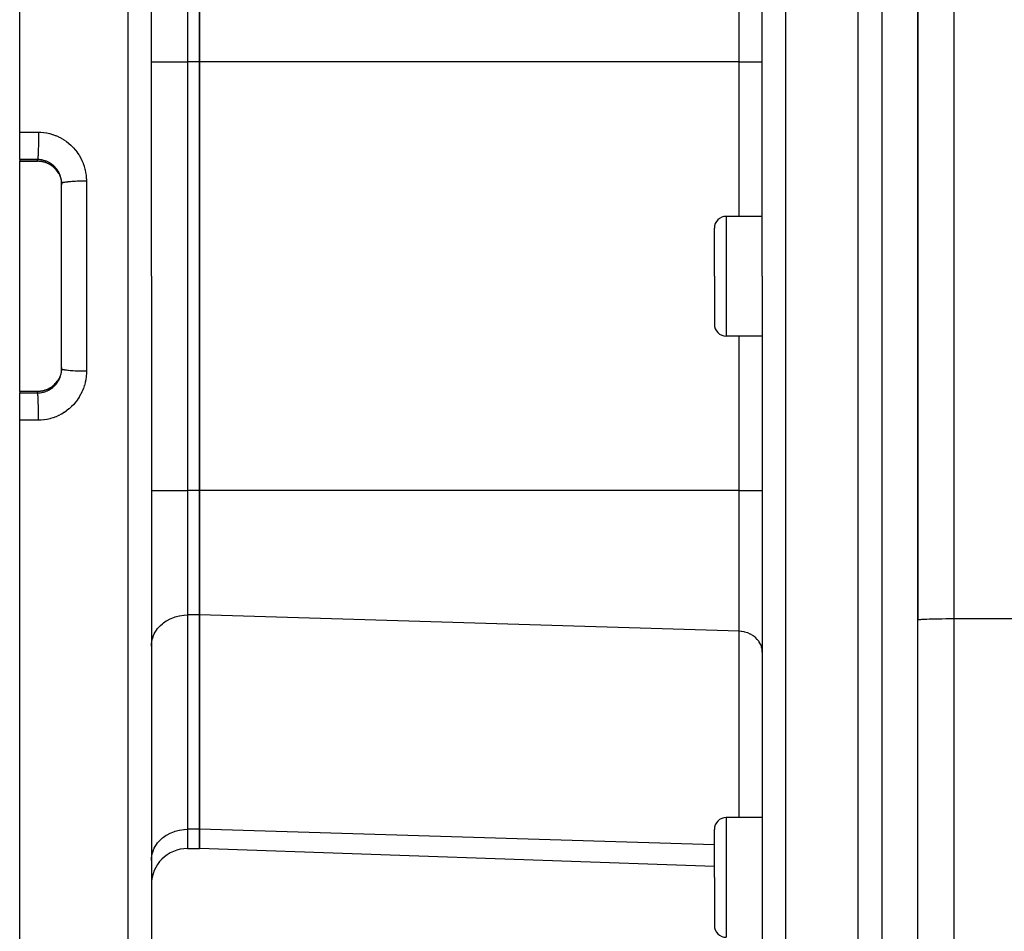
# Model space of a CAD drawing. Extents: x 24 to 1180, y -650 to 283.
# Drawn here: x 618 to 700, y -241 to -165 of the extents above; entities that cross this region are included whole.
import ezdxf

# ---------------------------------------------------------------- set-up
doc = ezdxf.new("R2010")
doc.units = 0
doc.linetypes.add('DASHED', pattern=[11.05, 8.7, -2.35])
doc.layers.get('0').update_dxf_attribs({"linetype": 'CONTINUOUS'})
doc.layers.add('NEVIDI', color=4, linetype='DASHED')

msp = doc.modelspace()

# ---------------------------------------------------------------- linework, layer by layer
at = {"color": 2}
for p, q in [((618, -173.968121), (618, -105.999995)), ((688, -185.999995), (688, -105.999995)), ((629, -185.999995), (629, -108.3155)), ((629, -185.999995), (629, -108.3155)), ((680, -185.999995), (680, -108.210738)), ((680, -185.999995), (680, -108.210738)), ((693, -113.999995), (693, -214.695724)), ((693, -214.695724), (693, -113.999995)), ((633, -157.709832), (633, -168.102136)), ((633, -168.102136), (633, -157.709832)), ((633, -168.102136), (633, -203.897853)), ((633, -203.897853), (633, -168.102136)), ((618, -176.253353), (618, -173.968121)), ((618, -176.253353), (618, -176.378242)), ((618, -176.393929), (618, -176.378242)), ((618, -176.393929), (619.5, -176.393929)), ((618, -185.999995), (618, -176.393929)), ((619.606243, -176.396567), (619.5, -176.393812)), ((619.735425, -176.407423), (619.606243, -176.396567)), ((619.863659, -176.426457), (619.735425, -176.407423)), ((619.990752, -176.453688), (619.863659, -176.426457)), ((620.115109, -176.488735), (619.990752, -176.453688)), ((620.236232, -176.531333), (620.115109, -176.488735)), ((620.354176, -176.581401), (620.236232, -176.531333)), ((620.468925, -176.638957), (620.354176, -176.581401)), ((620.580397, -176.704091), (620.468925, -176.638957)), ((620.687242, -176.776075), (620.580397, -176.704091)), ((620.788482, -176.854142), (620.687242, -176.776075)), ((620.884222, -176.938225), (620.788482, -176.854142)), ((620.974472, -177.028324), (620.884222, -176.938225)), ((621.059188, -177.124514), (620.974472, -177.028324)), ((621.13768, -177.226155), (621.059188, -177.124514)), ((621.208916, -177.331816), (621.13768, -177.226155)), ((621.261798, -177.421065), (621.208916, -177.331816)), ((621.282449, -177.461012), (621.261798, -177.421065)), ((621.356492, -177.622121), (621.383032, -177.692099)), ((621.383032, -177.692099), (621.395498, -177.728022)), ((621.395498, -177.728022), (621.400779, -177.743942)), ((621.400779, -177.743942), (621.432729, -177.851845)), ((621.432729, -177.851845), (621.436956, -177.868024)), ((621.436956, -177.868024), (621.452905, -177.934854)), ((621.452905, -177.934854), (621.461773, -177.977214)), ((621.461773, -177.977214), (621.46491, -177.993398)), ((621.46491, -177.993398), (621.482676, -178.103848)), ((621.482676, -178.103848), (621.48477, -178.120181)), ((621.48477, -178.120181), (621.491671, -178.184226)), ((621.491671, -178.184226), (621.495444, -178.231653)), ((621.495444, -178.231653), (621.496502, -178.248328)), ((621.496502, -178.248328), (621.499992, -178.360924)), ((621.5, -185.999995), (621.5, -178.261682)), ((621.5, -185.999995), (621.5, -178.261682)), ((680, -180.999995), (677, -180.999995)), ((676, -185.999995), (676, -181.999995)), ((676, -185.999995), (676, -181.999995)), ((618, -195.606061), (618, -185.999995)), ((621.5, -193.738307), (621.5, -185.999995)), ((621.5, -193.738307), (621.5, -185.999995)), ((629, -185.999995), (629, -263.684489)), ((629, -185.999995), (629, -263.684489)), ((676, -185.999995), (676, -189.999995)), ((676, -185.999995), (676, -189.999995)), ((680, -185.999995), (680, -263.789251)), ((680, -185.999995), (680, -263.789251)), ((688, -265.999995), (688, -185.999995)), ((680, -190.999995), (677, -190.999995)), ((621.464377, -194.009395), (621.452866, -194.065314)), ((621.467465, -193.992854), (621.464377, -194.009395)), ((621.484613, -193.881072), (621.467465, -193.992854)), ((621.486624, -193.864374), (621.484613, -193.881072)), ((621.491679, -193.815707), (621.486624, -193.864374)), ((621.496486, -193.752003), (621.491679, -193.815707)), ((621.497411, -193.735237), (621.496486, -193.752003)), ((621.5, -193.633509), (621.497411, -193.735237)), ((621.058513, -194.876302), (621.136525, -194.775431)), ((621.136525, -194.775431), (621.20831, -194.669126)), ((621.362073, -194.3638), (621.355977, -194.379155)), ((621.383041, -194.307873), (621.362073, -194.3638)), ((621.399913, -194.258703), (621.383041, -194.307873)), ((621.404992, -194.243027), (621.399913, -194.258703)), ((621.436048, -194.135486), (621.404992, -194.243027)), ((621.440175, -194.119258), (621.436048, -194.135486)), ((621.452866, -194.065314), (621.440175, -194.119258)), ((618, -195.606061), (619.5, -195.606061)), ((618, -195.621747), (618, -195.606061)), ((618, -195.621747), (618, -195.746637)), ((619.5, -195.606177), (619.606172, -195.603426)), ((619.606172, -195.603426), (619.734833, -195.592635)), ((619.734833, -195.592635), (619.862088, -195.57382)), ((619.862088, -195.57382), (619.98793, -195.547002)), ((619.98793, -195.547002), (620.112337, -195.512126)), ((620.112337, -195.512126), (620.234853, -195.469188)), ((620.234853, -195.469188), (620.353539, -195.418883)), ((620.353539, -195.418883), (620.468141, -195.361457)), ((620.468141, -195.361457), (620.578708, -195.296965)), ((620.578708, -195.296965), (620.685221, -195.225375)), ((620.685221, -195.225375), (620.787491, -195.146659)), ((620.787491, -195.146659), (620.88405, -195.061921)), ((620.88405, -195.061921), (620.974354, -194.971792)), ((620.974354, -194.971792), (621.058513, -194.876302)), ((618, -198.031868), (618, -195.746637)), ((618, -265.999995), (618, -198.031868)), ((633, -203.897853), (633, -214.290158)), ((633, -214.290158), (633, -203.897853)), ((633, -214.290158), (633, -232.188016)), ((633, -232.188016), (633, -214.290158)), ((693, -264.056019), (693, -214.695724)), ((680, -217.384167), (680, -223.316521)), ((680, -217.384167), (680, -223.316488)), ((680, -231.204576), (677, -231.204576)), ((633, -232.188016), (633, -233.795711)), ((633, -233.795711), (633, -232.188016)), ((676, -236.204576), (676, -232.204576)), ((676, -236.204576), (676, -232.204576)), ((632, -233.795711), (633, -233.795711)), ((676, -235.297304), (633, -233.795711)), ((676, -236.204576), (676, -240.204576)), ((676, -236.204576), (676, -240.204576))]:
    msp.add_line(p, q, dxfattribs=at)
for centre, radius, start, end in [((677, -181.999995), 1, 90, 180), ((677, -189.999995), 1, 180, 270), ((677, -232.204576), 1, 90, 180), ((632, -236.795711), 3, 90, 180), ((677, -240.204576), 1, 180, 270)]:
    msp.add_arc(centre, radius, start, end, dxfattribs=at)
at = {"layer": 'NEVIDI', "color": 7, "linetype": 'CONTINUOUS'}
for p, q in [((627.069799, -185.999995), (627.069799, -106.316719)), ((681.930201, -106.211957), (681.930201, -185.999995)), ((696, -113.134371), (696, -214.591026)), ((690, -185.999995), (690, -116.602404)), ((678.069799, -168.102136), (678.069799, -156.346818)), ((632, -157.709832), (632, -168.102136)), ((629, -168.102136), (632, -168.102136)), ((632, -168.102136), (632, -203.897853)), ((633, -168.102136), (632, -168.102136)), ((678.069799, -168.102136), (633, -168.102136)), ((678.069799, -168.102136), (680, -168.102136)), ((678.069799, -180.999995), (678.069799, -168.102136)), ((618, -173.968121), (618.784899, -173.97153)), ((618.784899, -173.97153), (619.569799, -173.97494)), ((619.569586, -174.189696), (619.568767, -174.373202)), ((619.569662, -174.16041), (619.569586, -174.189696)), ((619.56974, -174.122221), (619.569662, -174.16041)), ((619.569799, -173.97494), (619.56974, -174.122221)), ((619.569799, -173.97494), (619.722293, -173.978529)), ((619.722293, -173.978529), (619.75837, -173.980241)), ((619.75837, -173.980241), (619.978306, -173.99788)), ((619.978306, -173.99788), (620.014002, -174.001918)), ((620.014002, -174.001918), (620.23146, -174.033687)), ((620.23146, -174.033687), (620.266732, -174.040011)), ((620.266732, -174.040011), (620.481843, -174.085825)), ((620.481843, -174.085825), (620.516782, -174.094457)), ((620.516782, -174.094457), (620.729901, -174.154484)), ((620.729901, -174.154484), (620.764482, -174.16544)), ((620.764482, -174.16544), (620.974227, -174.239459)), ((620.974227, -174.239459), (621.007794, -174.252546)), ((621.007794, -174.252546), (621.212257, -174.339995)), ((619.559505, -175.100777), (619.558393, -175.154541)), ((619.562601, -174.93041), (619.559505, -175.100777)), ((619.562807, -174.917723), (619.562601, -174.93041)), ((619.563609, -174.866206), (619.562807, -174.917723)), ((619.56598, -174.688649), (619.563609, -174.866206)), ((619.56619, -174.670373), (619.56598, -174.688649)), ((619.566714, -174.622314), (619.56619, -174.670373)), ((619.56832, -174.440531), (619.566714, -174.622314)), ((619.568488, -174.416547), (619.56832, -174.440531)), ((619.568767, -174.373202), (619.568488, -174.416547)), ((621.212257, -174.339995), (621.2448, -174.355177)), ((621.2448, -174.355177), (621.442024, -174.455065)), ((621.442024, -174.455065), (621.473598, -174.472361)), ((621.473598, -174.472361), (621.663715, -174.584625)), ((621.663715, -174.584625), (621.694272, -174.604018)), ((621.694272, -174.604018), (621.877819, -174.728986)), ((621.877819, -174.728986), (621.907074, -174.750317)), ((621.907074, -174.750317), (622.083268, -174.88771)), ((622.083268, -174.88771), (622.111442, -174.911171)), ((622.111442, -174.911171), (622.278738, -175.059797)), ((622.278738, -175.059797), (622.305133, -175.084806)), ((622.305133, -175.084806), (622.461674, -175.242961)), ((619.532103, -175.922839), (619.526722, -176.013213)), ((619.532518, -175.915196), (619.532103, -175.922839)), ((619.534584, -175.875628), (619.532518, -175.915196)), ((619.539765, -175.764362), (619.534584, -175.875628)), ((619.54, -175.758874), (619.539765, -175.764362)), ((619.54191, -175.712706), (619.54, -175.758874)), ((619.546774, -175.581466), (619.54191, -175.712706)), ((619.546845, -175.579394), (619.546774, -175.581466)), ((619.548568, -175.527395), (619.546845, -175.579394)), ((619.552956, -175.379329), (619.548568, -175.527395)), ((619.553019, -175.37705), (619.552956, -175.379329)), ((619.554463, -175.322376), (619.553019, -175.37705)), ((619.558236, -175.161899), (619.554463, -175.322376)), ((619.558393, -175.154541), (619.558236, -175.161899)), ((622.461674, -175.242961), (622.486166, -175.269343)), ((622.486166, -175.269343), (622.631948, -175.436733)), ((622.631948, -175.436733), (622.654889, -175.464834)), ((622.654889, -175.464834), (622.790468, -175.642229)), ((622.790468, -175.642229), (622.811589, -175.671777)), ((622.811589, -175.671777), (622.936434, -175.858756)), ((622.936434, -175.858756), (622.955865, -175.88996)), ((622.955865, -175.88996), (623.068661, -176.084698)), ((618.75, -176.256628), (618, -176.253353)), ((618, -176.378242), (619.5, -176.378242)), ((619.5, -176.259903), (618.75, -176.256628)), ((619.501132, -176.255593), (619.5, -176.259903)), ((619.5, -176.378242), (619.5, -176.259903)), ((619.59429, -176.262906), (619.5, -176.259903)), ((619.5, -176.392718), (619.5, -176.378242)), ((619.5, -176.378242), (619.588524, -176.380174)), ((619.5, -176.393812), (619.5, -176.392718)), ((619.506503, -176.228006), (619.501132, -176.255593)), ((619.507522, -176.221439), (619.506503, -176.228006)), ((619.509859, -176.204746), (619.507522, -176.221439)), ((619.515335, -176.156577), (619.509859, -176.204746)), ((619.516153, -176.148268), (619.515335, -176.156577)), ((619.518441, -176.123459), (619.516153, -176.148268)), ((619.523915, -176.054296), (619.518441, -176.123459)), ((619.524526, -176.045687), (619.523915, -176.054296)), ((619.526722, -176.013213), (619.524526, -176.045687)), ((619.588524, -176.380174), (619.605192, -176.38097)), ((619.612247, -176.263975), (619.59429, -176.262906)), ((619.605192, -176.38097), (619.682454, -176.386462)), ((619.682315, -176.269679), (619.612247, -176.263975)), ((619.72209, -176.274012), (619.682315, -176.269679)), ((619.682454, -176.386462), (619.716817, -176.38986)), ((619.716817, -176.38986), (619.733197, -176.391688)), ((619.739879, -176.276208), (619.72209, -176.274012)), ((619.733197, -176.391688), (619.843979, -176.407619)), ((619.848535, -176.293112), (619.739879, -176.276208)), ((619.843979, -176.407619), (619.860223, -176.410483)), ((619.866142, -176.29642), (619.848535, -176.293112)), ((619.860223, -176.410483), (619.931504, -176.424677)), ((619.931621, -176.310135), (619.866142, -176.29642)), ((619.931504, -176.424677), (619.96982, -176.433415)), ((619.973579, -176.320113), (619.931621, -176.310135)), ((619.96982, -176.433415), (619.985872, -176.437309)), ((619.990977, -176.324528), (619.973579, -176.320113)), ((619.985872, -176.437309), (620.093663, -176.467116)), ((620.097291, -176.355116), (619.990977, -176.324528)), ((620.093663, -176.467116), (620.109366, -176.472)), ((620.11451, -176.360668), (620.097291, -176.355116)), ((620.109366, -176.472), (620.173938, -176.493577)), ((620.174086, -176.381194), (620.11451, -176.360668)), ((620.173938, -176.493577), (620.21431, -176.508316)), ((620.219223, -176.398133), (620.174086, -176.381194)), ((620.21431, -176.508316), (620.229715, -176.5142)), ((620.236033, -176.404755), (620.219223, -176.398133)), ((620.229715, -176.5142), (620.33173, -176.556898)), ((620.337566, -176.448519), (620.236033, -176.404755)), ((620.33173, -176.556898), (620.346735, -176.563744)), ((620.353801, -176.456134), (620.337566, -176.448519)), ((620.346735, -176.563744), (620.405587, -176.592055)), ((620.405637, -176.48164), (620.353801, -176.456134)), ((620.405587, -176.592055), (620.446222, -176.613008)), ((620.451889, -176.505986), (620.405637, -176.48164)), ((620.446222, -176.613008), (620.46084, -176.620835)), ((620.467585, -176.5146), (620.451889, -176.505986)), ((620.46084, -176.620835), (620.557567, -176.676688)), ((620.562241, -176.570523), (620.467585, -176.5146)), ((620.557567, -176.676688), (620.571577, -176.685389)), ((620.577401, -176.580138), (620.562241, -176.570523)), ((620.571577, -176.685389), (620.622834, -176.718617)), ((620.622893, -176.610143), (620.577401, -176.580138)), ((620.622834, -176.718617), (620.66425, -176.747137)), ((620.668626, -176.64213), (620.622893, -176.610143)), ((620.66425, -176.747137), (620.677597, -176.756662)), ((620.683208, -176.652732), (620.668626, -176.64213)), ((620.770923, -176.720902), (620.683208, -176.652732)), ((620.784833, -176.732446), (620.770923, -176.720902)), ((620.822187, -176.764516), (620.784833, -176.732446)), ((623.068661, -176.084698), (623.085883, -176.116746)), ((623.085883, -176.116746), (623.18569, -176.317491)), ((623.18569, -176.317491), (623.200792, -176.350439)), ((623.200792, -176.350439), (623.287396, -176.556263)), ((623.287396, -176.556263), (623.300496, -176.590365)), ((623.300496, -176.590365), (623.374133, -176.80171)), ((620.677597, -176.756662), (620.76556, -176.823769)), ((620.76556, -176.823769), (620.778327, -176.834171)), ((620.778327, -176.834171), (620.82217, -176.871269)), ((620.82217, -176.871269), (620.861638, -176.906596)), ((620.867617, -176.805746), (620.822187, -176.764516)), ((620.861638, -176.906596), (620.873709, -176.917787)), ((620.880658, -176.81806), (620.867617, -176.805746)), ((620.873709, -176.917787), (620.95233, -176.995509)), ((620.958099, -176.89598), (620.880658, -176.81806)), ((620.95233, -176.995509), (620.963667, -177.00746)), ((620.970304, -176.909066), (620.958099, -176.89598)), ((620.963667, -177.00746), (621.000577, -177.047795)), ((621.000557, -176.942543), (620.970304, -176.909066)), ((621.042562, -176.991675), (621.000557, -176.942543)), ((621.000577, -177.047795), (621.037414, -177.090393)), ((621.037414, -177.090393), (621.048005, -177.103107)), ((621.053917, -177.005527), (621.042562, -176.991675)), ((621.048005, -177.103107), (621.116397, -177.190829)), ((621.12085, -177.092745), (621.053917, -177.005527)), ((621.116397, -177.190829), (621.126136, -177.204191)), ((621.131332, -177.107351), (621.12085, -177.092745)), ((621.126136, -177.204191), (621.155066, -177.245331)), ((621.154915, -177.141258), (621.131332, -177.107351)), ((621.192957, -177.199311), (621.154915, -177.141258)), ((621.155066, -177.245331), (621.188537, -177.295891)), ((621.188537, -177.295891), (621.197355, -177.309795)), ((621.202537, -177.214653), (621.192957, -177.199311)), ((621.197355, -177.309795), (621.25, -177.39866)), ((621.258064, -177.310318), (621.202537, -177.214653)), ((621.25, -177.39866), (621.283278, -177.461012)), ((621.250041, -177.400433), (621.25, -177.39866)), ((621.25956, -177.419426), (621.250041, -177.400433)), ((621.26656, -177.326108), (621.258064, -177.310318)), ((621.261798, -177.421065), (621.25956, -177.419426)), ((621.28326, -177.358178), (621.26656, -177.326108)), ((621.315499, -177.424495), (621.28326, -177.358178)), ((621.283278, -177.461012), (621.297035, -177.4885)), ((621.304295, -177.50346), (621.350174, -177.60656)), ((621.322941, -177.440746), (621.315499, -177.424495)), ((621.365378, -177.541839), (621.322941, -177.440746)), ((621.37171, -177.558386), (621.365378, -177.541839)), ((621.383008, -177.58907), (621.37171, -177.558386)), ((623.374133, -176.80171), (623.38511, -176.836726)), ((623.38511, -176.836726), (623.445613, -177.053526)), ((623.445613, -177.053526), (623.454401, -177.089363)), ((623.454401, -177.089363), (623.469415, -177.154066)), ((623.469415, -177.154066), (623.501349, -177.310898)), ((623.501349, -177.310898), (623.50788, -177.347338)), ((623.50788, -177.347338), (623.54075, -177.571332)), ((623.54075, -177.571332), (623.544936, -177.607907)), ((621.350174, -177.60656), (621.356492, -177.622121)), ((621.407656, -177.662182), (621.383008, -177.58907)), ((621.412979, -177.679312), (621.407656, -177.662182)), ((621.442329, -177.785768), (621.412979, -177.679312)), ((621.446529, -177.803176), (621.442329, -177.785768)), ((621.452904, -177.831017), (621.446529, -177.803176)), ((621.469074, -177.911931), (621.452904, -177.831017)), ((621.472159, -177.929685), (621.469074, -177.911931)), ((621.487568, -178.039195), (621.472159, -177.929685)), ((621.489497, -178.057093), (621.487568, -178.039195)), ((621.491671, -178.079386), (621.489497, -178.057093)), ((621.497781, -178.16738), (621.491671, -178.079386)), ((621.49855, -178.185412), (621.497781, -178.16738)), ((621.5, -178.261687), (621.49855, -178.185412)), ((621.505559, -178.246862), (621.5, -178.261682)), ((621.511775, -178.240129), (621.505559, -178.246862)), ((621.516153, -178.236452), (621.511775, -178.240129)), ((621.540219, -178.221992), (621.516153, -178.236452)), ((621.554903, -178.215395), (621.540219, -178.221992)), ((621.564352, -178.21163), (621.554903, -178.215395)), ((621.606027, -178.197777), (621.564352, -178.21163)), ((621.628947, -178.191416), (621.606027, -178.197777)), ((621.643738, -178.187637), (621.628947, -178.191416)), ((621.701952, -178.174579), (621.643738, -178.187637)), ((621.732742, -178.168554), (621.701952, -178.174579)), ((621.753144, -178.164822), (621.732742, -178.168554)), ((621.826525, -178.152758), (621.753144, -178.164822)), ((621.864746, -178.147159), (621.826525, -178.152758)), ((621.890781, -178.143568), (621.864746, -178.147159)), ((621.977779, -178.132664), (621.890781, -178.143568)), ((622.0227, -178.127598), (621.977779, -178.132664)), ((622.054412, -178.124222), (622.0227, -178.127598)), ((622.153202, -178.114631), (622.054412, -178.124222)), ((622.20425, -178.110162), (622.153202, -178.114631)), ((622.241394, -178.107096), (622.20425, -178.110162)), ((622.349974, -178.098944), (622.241394, -178.107096)), ((622.406276, -178.095149), (622.349974, -178.098944)), ((622.448706, -178.092468), (622.406276, -178.095149)), ((622.565287, -178.085831), (622.448706, -178.092468)), ((622.625837, -178.082777), (622.565287, -178.085831)), ((622.672874, -178.080578), (622.625837, -178.082777)), ((622.795256, -178.075529), (622.672874, -178.080578)), ((622.859248, -178.073256), (622.795256, -178.075529)), ((622.910413, -178.07161), (622.859248, -178.073256)), ((623.036409, -178.068188), (622.910413, -178.07161)), ((623.10288, -178.066732), (623.036409, -178.068188)), ((623.157578, -178.065708), (623.10288, -178.066732)), ((623.285275, -178.063921), (623.157578, -178.065708)), ((623.352851, -178.06331), (623.285275, -178.063921)), ((623.410273, -178.062971), (623.352851, -178.06331)), ((623.537203, -178.062805), (623.410273, -178.062971)), ((623.569799, -178.062892), (623.537203, -178.062805)), ((623.544936, -177.607907), (623.56349, -177.833101)), ((623.56349, -177.833101), (623.565354, -177.869958)), ((623.565354, -177.869958), (623.569799, -178.062892)), ((623.569799, -178.062892), (623.569799, -185.999995)), ((677, -180.999995), (677, -185.999995)), ((623.569799, -185.999995), (623.569799, -193.937097)), ((627.069799, -265.683271), (627.069799, -185.999995)), ((677, -185.999995), (677, -190.999995)), ((681.930201, -185.999995), (681.930201, -265.788033)), ((690, -265.999995), (690, -185.999995)), ((678.069799, -203.897853), (678.069799, -190.999995)), ((621.469391, -194.086277), (621.485582, -193.977801)), ((621.485582, -193.977801), (621.487648, -193.960087)), ((621.487648, -193.960087), (621.491692, -193.920383)), ((621.491692, -193.920383), (621.496862, -193.850417)), ((621.496862, -193.850417), (621.497788, -193.83248)), ((621.497788, -193.83248), (621.5, -193.738307)), ((621.511784, -193.759862), (621.500267, -193.741551)), ((621.516162, -193.763539), (621.511784, -193.759862)), ((621.520272, -193.766554), (621.516162, -193.763539)), ((621.554861, -193.784577), (621.520272, -193.766554)), ((621.564337, -193.788352), (621.554861, -193.784577)), ((621.571842, -193.79114), (621.564337, -193.788352)), ((621.628939, -193.808571), (621.571842, -193.79114)), ((621.643802, -193.812369), (621.628939, -193.808571)), ((621.654016, -193.814852), (621.643802, -193.812369)), ((621.732767, -193.831439), (621.654016, -193.814852)), ((621.753153, -193.835168), (621.732767, -193.831439)), ((621.765568, -193.837351), (621.753153, -193.835168)), ((621.864746, -193.852831), (621.765568, -193.837351)), ((621.890778, -193.856422), (621.864746, -193.852831)), ((621.904848, -193.858294), (621.890778, -193.856422)), ((622.022741, -193.872396), (621.904848, -193.858294)), ((622.054456, -193.875773), (622.022741, -193.872396)), ((622.069385, -193.877309), (622.054456, -193.875773)), ((622.204163, -193.88982), (622.069385, -193.877309)), ((622.241396, -193.892893), (622.204163, -193.88982)), ((622.256654, -193.894109), (622.241396, -193.892893)), ((622.406276, -193.90484), (622.256654, -193.894109)), ((622.448714, -193.907522), (622.406276, -193.90484)), ((622.463865, -193.908444), (622.448714, -193.907522)), ((622.625841, -193.917211), (622.463865, -193.908444)), ((622.672881, -193.91941), (622.625841, -193.917211)), ((622.687468, -193.920062), (622.672881, -193.91941)), ((622.859249, -193.926733), (622.687468, -193.920062)), ((622.910535, -193.928382), (622.859249, -193.926733)), ((622.923965, -193.928789), (622.910535, -193.928382)), ((623.102951, -193.93326), (622.923965, -193.928789)), ((623.157594, -193.934283), (623.102951, -193.93326)), ((623.169692, -193.934488), (623.157594, -193.934283)), ((623.352802, -193.936679), (623.169692, -193.934488)), ((623.410188, -193.937018), (623.352802, -193.936679)), ((623.420677, -193.937062), (623.410188, -193.937018)), ((623.569799, -193.937097), (623.420677, -193.937062)), ((623.569799, -193.937097), (623.566911, -194.092875)), ((621.125112, -194.797215), (621.05772, -194.885028)), ((621.134665, -194.7839), (621.125112, -194.797215)), ((621.155011, -194.75474), (621.134665, -194.7839)), ((621.196588, -194.691414), (621.155011, -194.75474)), ((621.155063, -194.858515), (621.184901, -194.813353)), ((621.184901, -194.813353), (621.194506, -194.798233)), ((621.194506, -194.798233), (621.250309, -194.70384)), ((621.205293, -194.677454), (621.196588, -194.691414)), ((621.25, -194.60133), (621.205293, -194.677454)), ((621.257342, -194.582545), (621.25, -194.601329)), ((621.252685, -194.596498), (621.25, -194.601329)), ((621.250309, -194.70384), (621.258897, -194.688187)), ((621.283253, -194.539037), (621.252685, -194.596498)), ((621.261803, -194.578922), (621.257342, -194.582545)), ((621.258897, -194.688187), (621.283266, -194.641846)), ((621.304225, -194.496689), (621.283253, -194.539037)), ((621.283266, -194.641846), (621.308542, -194.590373)), ((621.311305, -194.481783), (621.304225, -194.496689)), ((621.308542, -194.590373), (621.316118, -194.574179)), ((621.355977, -194.379155), (621.311305, -194.481783)), ((621.316118, -194.574179), (621.359571, -194.472953)), ((621.359571, -194.472953), (621.366153, -194.456151)), ((621.366153, -194.456151), (621.383004, -194.410927)), ((621.383004, -194.410927), (621.403209, -194.351717)), ((621.403209, -194.351717), (621.408685, -194.334541)), ((621.408685, -194.334541), (621.438769, -194.228474)), ((621.438769, -194.228474), (621.443098, -194.211094)), ((621.443098, -194.211094), (621.452883, -194.169076)), ((621.452883, -194.169076), (621.466189, -194.103858)), ((621.466189, -194.103858), (621.469391, -194.086277)), ((623.508605, -194.648659), (623.469422, -194.845902)), ((623.514684, -194.612697), (623.508605, -194.648659)), ((623.545088, -194.390642), (623.514684, -194.612697)), ((623.548908, -194.354287), (623.545088, -194.390642)), ((623.565377, -194.129669), (623.548908, -194.354287)), ((623.566911, -194.092875), (623.565377, -194.129669)), ((619.5, -195.621747), (618, -195.621747)), ((619.5, -195.606177), (619.5, -195.620019)), ((619.605198, -195.619019), (619.5, -195.621747)), ((619.5, -195.620019), (619.5, -195.621747)), ((619.5, -195.740087), (619.5, -195.621747)), ((619.621801, -195.618089), (619.605198, -195.619019)), ((619.682336, -195.613538), (619.621801, -195.618089)), ((619.732593, -195.608371), (619.682336, -195.613538)), ((619.749031, -195.606406), (619.732593, -195.608371)), ((619.85875, -195.589771), (619.749031, -195.606406)), ((619.874874, -195.586805), (619.85875, -195.589771)), ((619.931568, -195.575298), (619.874874, -195.586805)), ((619.983709, -195.563213), (619.931568, -195.575298)), ((619.976754, -195.679084), (620.083402, -195.649231)), ((619.999822, -195.559182), (619.983709, -195.563213)), ((620.107146, -195.528689), (619.999822, -195.559182)), ((620.083402, -195.649231), (620.100586, -195.643829)), ((620.100586, -195.643829), (620.173972, -195.61885)), ((620.122997, -195.523636), (620.107146, -195.528689)), ((620.173886, -195.506431), (620.122997, -195.523636)), ((620.228225, -195.486366), (620.173886, -195.506431)), ((620.173972, -195.61885), (620.204544, -195.60751)), ((620.204544, -195.60751), (620.221287, -195.601061)), ((620.221287, -195.601061), (620.322635, -195.558315)), ((620.243561, -195.480378), (620.228225, -195.486366)), ((620.346052, -195.436561), (620.243561, -195.480378)), ((620.322635, -195.558315), (620.338931, -195.550829)), ((620.338931, -195.550829), (620.40555, -195.518373)), ((620.361036, -195.429582), (620.346052, -195.436561)), ((620.405588, -195.407934), (620.361036, -195.429582)), ((620.40555, -195.518373), (620.437549, -195.501691)), ((620.459912, -195.379656), (620.405588, -195.407934)), ((620.437549, -195.501691), (620.453378, -195.493169)), ((620.453378, -195.493169), (620.549316, -195.437509)), ((620.474336, -195.371789), (620.459912, -195.379656)), ((620.569661, -195.3158), (620.474336, -195.371789)), ((620.549316, -195.437509), (620.564699, -195.427916)), ((620.564699, -195.427916), (620.623036, -195.389752)), ((620.583478, -195.307084), (620.569661, -195.3158)), ((620.622833, -195.281374), (620.583478, -195.307084)), ((620.675691, -195.244698), (620.622833, -195.281374)), ((620.623036, -195.389752), (620.656906, -195.366246)), ((620.656906, -195.366246), (620.671552, -195.35576)), ((620.671552, -195.35576), (620.758989, -195.288857)), ((620.689017, -195.235046), (620.675691, -195.244698)), ((620.777385, -195.166592), (620.689017, -195.235046)), ((620.758989, -195.288857), (620.772882, -195.277506)), ((620.772882, -195.277506), (620.822287, -195.235408)), ((620.79007, -195.156094), (620.777385, -195.166592)), ((620.822221, -195.128675), (620.79007, -195.156094)), ((620.873493, -195.082404), (620.822221, -195.128675)), ((620.822287, -195.235408), (620.855632, -195.20538)), ((620.855632, -195.20538), (620.868739, -195.193201)), ((620.868739, -195.193201), (620.946876, -195.115835)), ((620.885502, -195.071087), (620.873493, -195.082404)), ((620.963448, -194.992763), (620.885502, -195.071087)), ((620.946876, -195.115835), (620.959196, -195.102834)), ((620.959196, -195.102834), (621.00057, -195.057408)), ((620.974557, -194.98086), (620.963448, -194.992763)), ((621.000589, -194.952181), (620.974557, -194.98086)), ((621.00057, -195.057408), (621.032616, -195.020209)), ((621.047284, -194.897755), (621.000589, -194.952181)), ((621.032616, -195.020209), (621.044176, -195.006326)), ((621.044176, -195.006326), (621.112344, -194.918879)), ((621.05772, -194.885028), (621.047284, -194.897755)), ((621.112344, -194.918879), (621.12295, -194.904329)), ((621.12295, -194.904329), (621.155063, -194.858515)), ((623.202075, -195.646796), (623.104402, -195.848142)), ((623.217036, -195.613285), (623.202075, -195.646796)), ((623.302215, -195.405023), (623.217036, -195.613285)), ((623.315006, -195.370688), (623.302215, -195.405023)), ((623.387082, -195.156658), (623.315006, -195.370688)), ((623.397704, -195.121471), (623.387082, -195.156658)), ((623.455981, -194.903949), (623.397704, -195.121471)), ((623.464339, -194.868305), (623.455981, -194.903949)), ((623.469422, -194.845902), (623.464339, -194.868305)), ((618, -195.746637), (618.75, -195.743362)), ((618.75, -195.743362), (619.5, -195.740087)), ((619.499996, -195.740087), (619.576347, -195.737994)), ((619.505172, -195.764044), (619.5, -195.740087)), ((619.506503, -195.771984), (619.505172, -195.764044)), ((619.507522, -195.77855), (619.506503, -195.771984)), ((619.513853, -195.829102), (619.507522, -195.77855)), ((619.515335, -195.843412), (619.513853, -195.829102)), ((619.516153, -195.851721), (619.515335, -195.843412)), ((619.522304, -195.923867), (619.516153, -195.851721)), ((619.523915, -195.945693), (619.522304, -195.923867)), ((619.524526, -195.954302), (619.523915, -195.945693)), ((619.530413, -196.047045), (619.524526, -195.954302)), ((619.532103, -196.07715), (619.530413, -196.047045)), ((619.532518, -196.084793), (619.532103, -196.07715)), ((619.538042, -196.196606), (619.532518, -196.084793)), ((619.539765, -196.235627), (619.538042, -196.196606)), ((619.54, -196.241115), (619.539765, -196.235627)), ((619.545073, -196.370217), (619.54, -196.241115)), ((619.546777, -196.418621), (619.545073, -196.370217)), ((619.546848, -196.420692), (619.546777, -196.418621)), ((619.551391, -196.565028), (619.546848, -196.420692)), ((619.576347, -195.737994), (619.594403, -195.73708)), ((619.594403, -195.73708), (619.682707, -195.730274)), ((619.682707, -195.730274), (619.704837, -195.727958)), ((619.704837, -195.727958), (619.722766, -195.7259)), ((619.722766, -195.7259), (619.832489, -195.709758)), ((619.832489, -195.709758), (619.850293, -195.706558)), ((619.850293, -195.706558), (619.931441, -195.689897)), ((619.931441, -195.689897), (619.959127, -195.683421)), ((619.959127, -195.683421), (619.976754, -195.679084)), ((622.815688, -196.322306), (622.681075, -196.50218)), ((622.836717, -196.292248), (622.815688, -196.322306)), ((622.95885, -196.105247), (622.836717, -196.292248)), ((622.977663, -196.074338), (622.95885, -196.105247)), ((623.087573, -195.880196), (622.977663, -196.074338)), ((623.104402, -195.848142), (623.087573, -195.880196)), ((619.552959, -196.620766), (619.551391, -196.565028)), ((619.553022, -196.623048), (619.552959, -196.620766)), ((619.556901, -196.778028), (619.553022, -196.623048)), ((619.558236, -196.83809), (619.556901, -196.778028)), ((619.558393, -196.845449), (619.558236, -196.83809)), ((619.561522, -197.006203), (619.558393, -196.845449)), ((619.562601, -197.069579), (619.561522, -197.006203)), ((619.562807, -197.082266), (619.562601, -197.069579)), ((619.56517, -197.245442), (619.562807, -197.082266)), ((619.56598, -197.311339), (619.56517, -197.245442)), ((621.912673, -197.245597), (621.729319, -197.37319)), ((621.941656, -197.224011), (621.912673, -197.245597)), ((622.115605, -197.085521), (621.941656, -197.224011)), ((622.142999, -197.06223), (622.115605, -197.085521)), ((622.307241, -196.913268), (622.142999, -197.06223)), ((622.333101, -196.888266), (622.307241, -196.913268)), ((622.488009, -196.728592), (622.333101, -196.888266)), ((622.512409, -196.701771), (622.488009, -196.728592)), ((622.658073, -196.530962), (622.512409, -196.701771)), ((622.681075, -196.50218), (622.658073, -196.530962)), ((618.784899, -198.028459), (618, -198.031868)), ((619.569799, -198.02505), (618.784899, -198.028459)), ((619.56619, -197.329615), (619.56598, -197.311339)), ((619.567793, -197.492166), (619.56619, -197.329615)), ((619.56832, -197.559459), (619.567793, -197.492166)), ((619.568488, -197.583443), (619.56832, -197.559459)), ((619.569352, -197.74286), (619.568488, -197.583443)), ((619.569586, -197.810297), (619.569352, -197.74286)), ((619.569662, -197.839584), (619.569586, -197.810297)), ((619.569819, -197.992967), (619.569662, -197.839584)), ((619.569799, -198.02505), (619.569819, -197.992967)), ((619.758665, -198.019727), (619.569799, -198.02505)), ((619.79471, -198.017685), (619.758665, -198.019727)), ((620.01539, -197.997913), (619.79471, -198.017685)), ((620.051178, -197.993519), (620.01539, -197.997913)), ((620.27061, -197.959245), (620.051178, -197.993519)), ((620.306189, -197.952492), (620.27061, -197.959245)), ((620.523461, -197.903885), (620.306189, -197.952492)), ((620.558442, -197.894854), (620.523461, -197.903885)), ((620.770953, -197.832553), (620.558442, -197.894854)), ((620.805061, -197.821339), (620.770953, -197.832553)), ((621.012305, -197.7457), (620.805061, -197.821339)), ((621.04553, -197.732345), (621.012305, -197.7457)), ((621.247486, -197.643497), (621.04553, -197.732345)), ((621.279878, -197.627983), (621.247486, -197.643497)), ((621.476608, -197.52585), (621.279878, -197.627983)), ((621.508085, -197.5082), (621.476608, -197.52585)), ((621.698879, -197.392949), (621.508085, -197.5082)), ((621.729319, -197.37319), (621.698879, -197.392949)), ((629, -203.897853), (632, -203.897853)), ((632, -203.897853), (632, -214.290158)), ((633, -203.897853), (632, -203.897853)), ((678.069799, -203.897853), (633, -203.897853)), ((678.069799, -215.653171), (678.069799, -203.897853)), ((678.069799, -203.897853), (680, -203.897853)), ((630.641596, -214.57176), (630.936113, -214.459014)), ((630.936113, -214.459014), (630.989154, -214.442086)), ((630.989154, -214.442086), (631.321267, -214.357525)), ((631.321267, -214.357525), (631.352715, -214.351353)), ((631.352715, -214.351353), (631.718522, -214.301619)), ((631.718522, -214.301619), (631.726491, -214.300978)), ((631.726491, -214.300978), (632, -214.290158)), ((632, -214.290158), (632, -232.188016)), ((633, -214.290158), (632, -214.290158)), ((678.069799, -215.653171), (633, -214.290158)), ((629.517388, -215.429647), (629.650879, -215.272307)), ((629.650879, -215.272307), (629.749104, -215.170648)), ((629.749104, -215.170648), (629.921853, -215.014474)), ((629.921853, -215.014474), (630.016702, -214.938901)), ((630.016702, -214.938901), (630.230139, -214.790451)), ((630.230139, -214.790451), (630.315768, -214.738229)), ((630.315768, -214.738229), (630.570283, -214.604174)), ((630.570283, -214.604174), (630.641596, -214.57176)), ((693, -214.695724), (693.012494, -214.686179)), ((693.012494, -214.686179), (693.026987, -214.681712)), ((693.026987, -214.681712), (693.070662, -214.673134)), ((693.070662, -214.673134), (693.107527, -214.667944)), ((693.107527, -214.667944), (693.175431, -214.660446)), ((693.175431, -214.660446), (693.240071, -214.654685)), ((693.240071, -214.654685), (693.325166, -214.648316)), ((693.325166, -214.648316), (693.422279, -214.642163)), ((693.422279, -214.642163), (693.517388, -214.636945)), ((693.517388, -214.636945), (693.650879, -214.630605)), ((693.650879, -214.630605), (693.749104, -214.626508)), ((693.749104, -214.626508), (693.921853, -214.620214)), ((693.921853, -214.620214), (694.016702, -214.617169)), ((694.016702, -214.617169), (694.230139, -214.611187)), ((694.230139, -214.611187), (694.315768, -214.609082)), ((694.315768, -214.609082), (694.570283, -214.60368)), ((694.570283, -214.60368), (694.641596, -214.602374)), ((694.641596, -214.602374), (694.936113, -214.59783)), ((694.936113, -214.59783), (694.989154, -214.597148)), ((694.989154, -214.597148), (695.321267, -214.59374)), ((695.321267, -214.59374), (695.352715, -214.593492)), ((695.352715, -214.593492), (695.718522, -214.591487)), ((695.718522, -214.591487), (695.726491, -214.591462)), ((695.726491, -214.591462), (696, -214.591026)), ((696, -214.591026), (696, -266.260921)), ((696, -214.591026), (825.037011, -214.591026)), ((629.070662, -216.327669), (629.107527, -216.198887)), ((629.107527, -216.198887), (629.175431, -216.012816)), ((629.175431, -216.012816), (629.240071, -215.869855)), ((629.240071, -215.869855), (629.325166, -215.711821)), ((629.325166, -215.711821), (629.422279, -215.55913)), ((629.422279, -215.55913), (629.517388, -215.429647)), ((678.246346, -215.665305), (678.069799, -215.653171)), ((678.069799, -231.204576), (678.069799, -215.653171)), ((678.266878, -215.667606), (678.246346, -215.665305)), ((678.504696, -215.708171), (678.266878, -215.667606)), ((678.528868, -215.71377), (678.504696, -215.708171)), ((678.754141, -215.779968), (678.528868, -215.71377)), ((678.781379, -215.789775), (678.754141, -215.779968)), ((678.990667, -215.879529), (678.781379, -215.789775)), ((679.020085, -215.894345), (678.990667, -215.879529)), ((679.210115, -216.005139), (679.020085, -215.894345)), ((679.240419, -216.025483), (679.210115, -216.005139)), ((679.408481, -216.154478), (679.240419, -216.025483)), ((679.43868, -216.180983), (679.408481, -216.154478)), ((679.582623, -216.325168), (679.43868, -216.180983)), ((629, -216.888234), (629.012494, -216.651369)), ((629.012494, -216.651369), (629.026987, -216.540534)), ((629.026987, -216.540534), (629.070662, -216.327669)), ((679.611235, -216.358037), (679.582623, -216.325168)), ((679.729306, -216.514037), (679.611235, -216.358037)), ((679.754851, -216.553279), (679.729306, -216.514037)), ((679.846199, -216.718088), (679.754851, -216.553279)), ((679.867193, -216.763527), (679.846199, -216.718088)), ((679.93117, -216.933682), (679.867193, -216.763527)), ((679.94609, -216.984729), (679.93117, -216.933682)), ((679.982702, -217.15686), (679.94609, -216.984729)), ((679.990233, -217.213201), (679.982702, -217.15686)), ((680, -217.384167), (679.990233, -217.213201)), ((677, -231.204576), (677, -236.204576)), ((630.230139, -232.688309), (630.315768, -232.636087)), ((630.315768, -232.636087), (630.570237, -232.502053)), ((630.570237, -232.502053), (630.641562, -232.469633)), ((630.641562, -232.469633), (630.936113, -232.356873)), ((630.936113, -232.356873), (630.989154, -232.339944)), ((630.989154, -232.339944), (631.321267, -232.255383)), ((631.321267, -232.255383), (631.352715, -232.249211)), ((631.352715, -232.249211), (631.718452, -232.199483)), ((631.718452, -232.199483), (631.726423, -232.198842)), ((631.726423, -232.198842), (632, -232.188016)), ((632, -232.188016), (632, -233.795711)), ((633, -232.188016), (632, -232.188016)), ((676, -233.488434), (633, -232.188016)), ((629.325162, -233.609686), (629.422279, -233.456989)), ((629.422279, -233.456989), (629.517388, -233.327505)), ((629.517388, -233.327505), (629.650879, -233.170165)), ((629.650879, -233.170165), (629.749104, -233.068506)), ((629.749104, -233.068506), (629.921882, -232.912307)), ((629.921882, -232.912307), (630.016685, -232.836773)), ((630.016685, -232.836773), (630.230139, -232.688309)), ((629.026988, -234.438387), (629.070662, -234.225525)), ((629.070662, -234.225525), (629.107529, -234.096739)), ((629.107529, -234.096739), (629.175463, -233.910598)), ((629.175463, -233.910598), (629.240077, -233.767703)), ((629.240077, -233.767703), (629.325162, -233.609686)), ((629, -234.786092), (629.012494, -234.549227)), ((629.012494, -234.549227), (629.026988, -234.438387)), ((677, -236.204576), (677, -241.204576))]:
    msp.add_line(p, q, dxfattribs=at)

doc.saveas('drawing.dxf')
